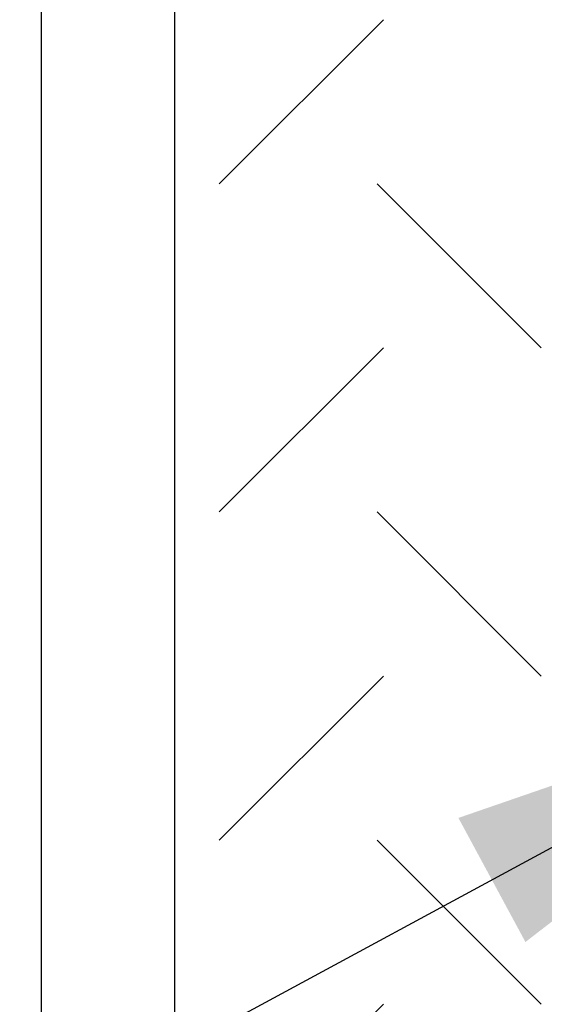
# Model space of a CAD drawing. Extents: x 0 to 296, y 0 to 383.
# Drawn here: x 93 to 95, y 307 to 312 of the extents above; entities that cross this region are included whole.
import ezdxf

# ---------------------------------------------------------------- set-up
doc = ezdxf.new("R2010")
doc.units = 0
doc.header["$LTSCALE"] = 5
doc.header["$MEASUREMENT"] = 0
doc.layers.add('DIM', color=1, linetype='CONTINUOUS')
doc.layers.add('HATCH', color=5, linetype='CONTINUOUS')
doc.dimstyles.get("Standard").update_dxf_attribs({"dimtxt": 0.18, "dimasz": 0.18, "dimexe": 0.18, "dimexo": 0.0625, "dimgap": 0.09, "dimtad": 0, "dimtih": 1, "dimtoh": 1, "dimdec": 4, "dimzin": 0, "dimdsep": 46, "dimtxsty": 'Standard', "dimcen": 0.09, "dimadec": 0, "dimazin": 0, "dimtfac": 1, "dimtdec": 4, "dimtofl": 0, "dimtmove": 0, "dimatfit": 3, "dimfxl": 0, "dimtolj": 1, "dimtzin": 0, "dimarcsym": 0})

msp = doc.modelspace()

# ---------------------------------------------------------------- linework, layer by layer
at = {"layer": 'HATCH', "color": 9, "linetype": 'Continuous'}
for p, q in [((93.69881, 310.90172), (94.4639, 311.66681)), ((94.43457, 310.90172), (95.19966, 310.13663)), ((93.69881, 309.37154), (94.4639, 310.13663)), ((94.43457, 309.37154), (95.19966, 308.60645)), ((93.69881, 307.84136), (94.4639, 308.60645)), ((94.43457, 307.84136), (95.19966, 307.07627)), ((93.69881, 306.31118), (94.4639, 307.07627))]:
    msp.add_line(p, q, dxfattribs=at)
at = {"layer": 'HATCH', "linetype": 'Continuous'}
for points in [[(92.86894, 303.40705), (139.95498, 303.40705), (139.95498, 341.35402), (92.86894, 341.35402)], [(93.48954, 304.02766), (139.33438, 304.02766), (139.33438, 340.73342), (93.48954, 340.73342)]]:
    msp.add_lwpolyline(points, close=True, dxfattribs=at)

# ---------------------------------------------------------------- leaders
at = {"layer": 'DIM', "linetype": 'Continuous'}
msp.add_leader([(96.72984, 308.60645), (61.29137, 289.46439), (55.43884, 289.46439)], dimstyle='Standard', override={"dimtxt": 7, "dimasz": 2, "dimexo": 3, "dimgap": 3, "dimtad": 1}, dxfattribs=at)

doc.saveas('drawing.dxf')
